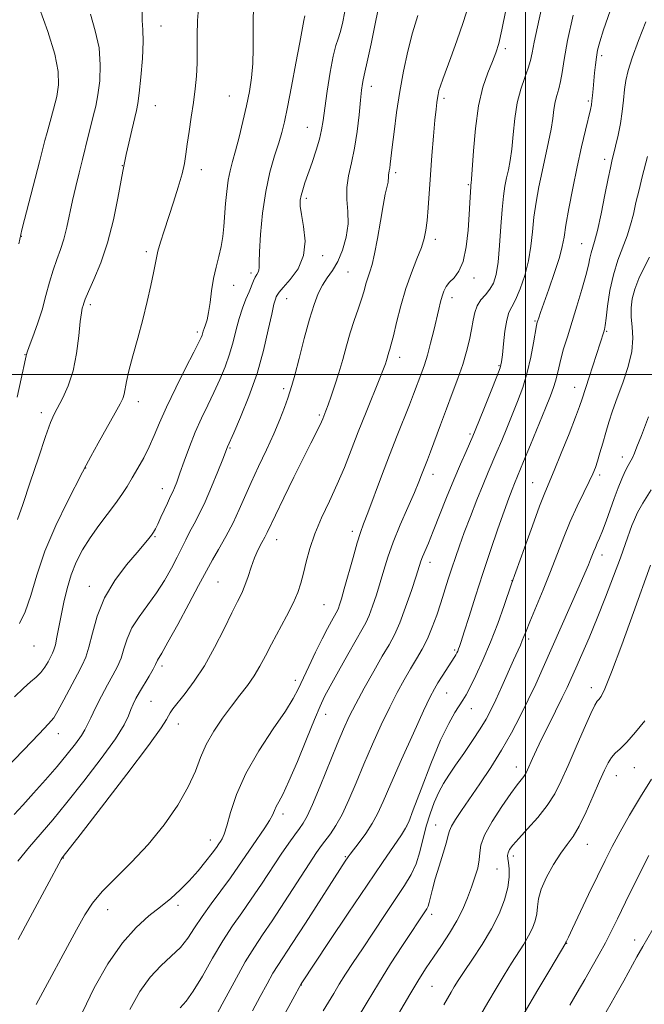
# Model space of a CAD drawing. Extents: x 2089800 to 2092700, y 287300 to 290200.
# Drawn here: x 2091862 to 2092032, y 288828 to 289097 of the extents above; entities that cross this region are included whole.
import ezdxf

# ---------------------------------------------------------------- set-up
doc = ezdxf.new("R2010")
doc.units = 0
doc.header["$MEASUREMENT"] = 0
for name, color, linetype, lineweight in [('CONTOUR INDEX', 41, 'Continuous', 13), ('CONTOUR INTERMEDIATE', 44, 'Continuous', 0), ('GRID LINE', 7, 'Continuous', 0), ('SPOT ELEVATION DTM', 2, 'Continuous', 13)]:
    doc.layers.add(name, color=color, linetype=linetype, lineweight=lineweight)

msp = doc.modelspace()

# ---------------------------------------------------------------- linework, layer by layer
at = {"layer": 'CONTOUR INDEX', "flags": 128}
for points, elevation in [([(2091858.413, 288892.483), (2091863.352, 288897.701), (2091867.609, 288902.158), (2091870.178, 288904.824), (2091871.591, 288906.487), (2091872.763, 288908.384), (2091874.39, 288911.403), (2091878.048, 288918.376), (2091879.371, 288920.871), (2091880.355, 288923.052), (2091881.199, 288925.748), (2091882.123, 288929.561), (2091883.425, 288934.199), (2091885.424, 288939.145), (2091888.271, 288943.913), (2091891.451, 288948.148), (2091894.282, 288951.528), (2091896.244, 288953.84), (2091897.46, 288955.311), (2091898.216, 288956.282), (2091898.771, 288957.08), (2091899.295, 288957.989), (2091899.931, 288959.282), (2091900.771, 288961.113), (2091902.53, 288964.987), (2091903.149, 288966.273), (2091903.61, 288967.195), (2091904.02, 288968.05), (2091904.484, 288969.132), (2091905.096, 288970.722), (2091905.953, 288973.094), (2091907.118, 288976.401), (2091908.537, 288980.3), (2091910.127, 288984.326), (2091911.809, 288988.11), (2091913.52, 288991.676), (2091915.203, 288995.141), (2091916.797, 288998.603), (2091918.238, 289002.069), (2091919.459, 289005.523), (2091920.428, 289008.937), (2091921.253, 289012.228), (2091922.073, 289015.302), (2091922.988, 289018.072), (2091923.924, 289020.498), (2091924.766, 289022.55), (2091925.955, 289025.514), (2091926.411, 289026.508), (2091926.846, 289027.251), (2091927.214, 289027.843), (2091927.448, 289028.397), (2091927.515, 289029.116), (2091927.521, 289030.58), (2091927.606, 289033.461), (2091927.896, 289038.154), (2091928.448, 289043.959), (2091929.302, 289049.899), (2091930.452, 289055.159), (2091931.707, 289059.562), (2091932.829, 289063.092), (2091933.662, 289065.901), (2091934.371, 289068.81), (2091935.204, 289072.809), (2091936.321, 289078.487), (2091937.541, 289084.835), (2091938.595, 289090.445), (2091939.692, 289096.472), (2091939.96, 289097.733)], 1180), ([(2091862.073, 289035.637), (2091862.951, 289039.37), (2091863.669, 289042.207), (2091867.742, 289057.914), (2091869.228, 289063.709), (2091869.84, 289065.962), (2091870.666, 289068.882), (2091871.588, 289072.274), (2091872.411, 289075.704), (2091872.923, 289078.936), (2091872.851, 289082.524), (2091871.907, 289087.225), (2091869.976, 289093.416), (2091867.633, 289099.963)], 1190), ([(2091879.441, 288826.321), (2091882.605, 288832.929), (2091886.358, 288839.48), (2091890.289, 288845.172), (2091894.047, 288849.421), (2091897.527, 288852.525), (2091900.682, 288855), (2091903.495, 288857.3), (2091906.06, 288859.624), (2091908.498, 288862.111), (2091910.873, 288864.811), (2091913.026, 288867.447), (2091914.739, 288869.654), (2091915.868, 288871.172), (2091916.56, 288872.154), (2091917.036, 288872.855), (2091917.492, 288873.575), (2091918.034, 288874.801), (2091918.744, 288877.061), (2091919.747, 288880.739), (2091921.335, 288885.627), (2091923.845, 288891.37), (2091927.405, 288897.546), (2091931.315, 288903.459), (2091934.667, 288908.347), (2091936.817, 288911.734), (2091938.173, 288914.289), (2091941.026, 288920.467), (2091942.88, 288924.369), (2091944.655, 288928), (2091946.095, 288930.819), (2091947.18, 288932.837), (2091948.458, 288935.079), (2091948.799, 288935.706), (2091949.082, 288936.339), (2091949.417, 288937.26), (2091949.916, 288938.87), (2091950.695, 288941.597), (2091953.058, 288950.159), (2091954.201, 288954.161), (2091955.081, 288956.953), (2091955.929, 288959.297), (2091957.077, 288962.317), (2091960.813, 288972.333), (2091962.987, 288978.071), (2091965.053, 288983.356), (2091968.399, 288991.725), (2091969.53, 288994.624), (2091971.785, 289000.608), (2091972.509, 289002.677), (2091973.296, 289005.262), (2091974.16, 289008.512), (2091975.021, 289012.028), (2091976.374, 289017.835), (2091976.85, 289019.796), (2091977.295, 289021.362), (2091977.795, 289022.716), (2091978.449, 289023.947), (2091979.357, 289025.12), (2091980.563, 289026.37), (2091981.872, 289028.113), (2091983.035, 289030.833), (2091983.858, 289034.789), (2091984.379, 289039.324), (2091984.696, 289043.557), (2091984.894, 289046.782), (2091985.135, 289051.241), (2091985.172, 289051.635), (2091985.246, 289052.11), (2091985.331, 289053.225), (2091985.816, 289060.897), (2091986.353, 289067.034), (2091987.211, 289073.152), (2091988.425, 289078.238), (2091989.787, 289082.219), (2091991.03, 289085.259), (2091991.97, 289087.653), (2091992.749, 289090.21), (2091993.593, 289093.87), (2091994.654, 289099.215)], 1170), ([(2091934.016, 288825.062), (2091936.657, 288829.884), (2091938.919, 288834.034), (2091946.584, 288845.538), (2091951.779, 288853.305), (2091956.918, 288860.952), (2091961.107, 288867.132), (2091966.242, 288874.645), (2091967.384, 288876.416), (2091968.221, 288878.201), (2091969.455, 288881.454), (2091971.582, 288887.103), (2091974.254, 288893.976), (2091976.915, 288900.376), (2091979.112, 288904.98), (2091980.808, 288907.963), (2091982.992, 288911.268), (2091983.851, 288912.727), (2091984.95, 288914.838), (2091986.512, 288918.044), (2091988.416, 288922.211), (2091990.46, 288927.059), (2091992.442, 288932.23), (2091994.171, 288937.05), (2091996.232, 288943.003), (2091999.719, 288952.792), (2092001.866, 288958.761), (2092003.837, 288964.118), (2092005.259, 288967.763), (2092007.827, 288973.851), (2092009.747, 288978.552), (2092011.849, 288983.813), (2092013.625, 288988.348), (2092014.725, 288991.277), (2092015.432, 288993.355), (2092017.31, 288999.251), (2092021.29, 289011.595), (2092021.482, 289012.264), (2092021.678, 289013.311), (2092021.949, 289015.318), (2092022.366, 289018.657), (2092022.999, 289022.846), (2092023.918, 289027.189), (2092025.142, 289031.125), (2092027.699, 289037.788), (2092028.622, 289040.741), (2092029.357, 289043.683), (2092030.078, 289046.833), (2092030.91, 289050.308), (2092031.782, 289053.807), (2092033.183, 289059.37)], 1160), ([(2091987.394, 288824.887), (2091989.723, 288828.923), (2091991.997, 288832.803), (2091994.16, 288836.411), (2091996.164, 288839.642), (2091999.54, 288844.869), (2092000.856, 288847.082), (2092001.894, 288849.18), (2092002.636, 288851.192), (2092003.068, 288853.128), (2092003.245, 288855.044), (2092003.501, 288857.174), (2092004.238, 288859.801), (2092005.722, 288863.061), (2092007.668, 288866.526), (2092009.655, 288869.624), (2092011.371, 288872.008), (2092012.942, 288874.217), (2092014.604, 288877.012), (2092016.507, 288880.886), (2092018.457, 288885.252), (2092020.175, 288889.255), (2092021.464, 288892.23), (2092022.459, 288894.282), (2092023.378, 288895.708), (2092024.429, 288896.83), (2092025.785, 288898.074), (2092027.607, 288899.894), (2092029.952, 288902.57), (2092032.444, 288905.697)], 1150)]:
    msp.add_lwpolyline(points, dxfattribs=dict(at, elevation=elevation))
at = {"layer": 'CONTOUR INTERMEDIATE', "flags": 128}
for points, elevation in [([(2091913.092, 288820.304), (2091917.457, 288828.539), (2091920.674, 288834.513), (2091923.744, 288839.996), (2091926.208, 288844.033), (2091928.448, 288847.379), (2091931.063, 288851.218), (2091934.425, 288856.332), (2091941.109, 288866.687), (2091943.165, 288869.81), (2091944.49, 288871.715), (2091946.89, 288874.902), (2091948.417, 288877.173), (2091950.113, 288880.202), (2091951.937, 288884.121), (2091953.904, 288888.769), (2091956.049, 288893.909), (2091958.373, 288899.284), (2091960.754, 288904.554), (2091963.039, 288909.359), (2091965.108, 288913.43), (2091966.984, 288916.862), (2091968.722, 288919.839), (2091970.369, 288922.553), (2091971.916, 288925.211), (2091973.346, 288928.025), (2091974.647, 288931.146), (2091975.836, 288934.472), (2091976.941, 288937.84), (2091978.984, 288944.26), (2091979.955, 288947.27), (2091980.93, 288950.193), (2091982.02, 288953.309), (2091983.355, 288956.956), (2091985.003, 288961.309), (2091986.784, 288965.895), (2091988.456, 288970.076), (2091989.844, 288973.405), (2091992.232, 288978.928), (2091993.528, 288982.01), (2091994.927, 288985.411), (2091996.386, 288989.003), (2091997.852, 288992.689), (2091999.244, 288996.507), (2092000.473, 289000.526), (2092001.465, 289004.71), (2092002.214, 289008.593), (2092003.04, 289013.365), (2092003.223, 289014.231), (2092003.374, 289014.754), (2092003.601, 289015.469), (2092004.071, 289016.859), (2092004.962, 289019.394), (2092006.352, 289023.294), (2092007.92, 289027.792), (2092009.243, 289031.871), (2092010.028, 289034.857), (2092010.497, 289037.44), (2092011.004, 289040.653), (2092011.82, 289045.239), (2092012.893, 289050.783), (2092014.088, 289056.578), (2092015.276, 289061.981), (2092016.339, 289066.582), (2092017.662, 289072.149), (2092017.934, 289073.425), (2092018.098, 289074.522), (2092018.26, 289075.971), (2092018.437, 289077.796), (2092018.827, 289082.144), (2092019.048, 289084.391), (2092019.299, 289086.464), (2092019.625, 289088.337), (2092020.21, 289090.578), (2092021.272, 289093.9), (2092024.835, 289104.343)], 1164), ([(2091861.847, 288867.492), (2091865.015, 288871.338), (2091871.337, 288878.75), (2091875.189, 288883.402), (2091879.826, 288889.228), (2091884.544, 288895.401), (2091888.418, 288900.803), (2091890.778, 288904.597), (2091891.973, 288907.068), (2091892.609, 288908.78), (2091893.207, 288910.242), (2091893.953, 288911.739), (2091894.946, 288913.502), (2091897.554, 288917.874), (2091898.646, 288919.753), (2091899.29, 288920.981), (2091899.837, 288922.189), (2091901.024, 288924.143), (2091902.691, 288927.066), (2091905.36, 288931.928), (2091908.413, 288937.582), (2091911.038, 288942.494), (2091913.699, 288947.54), (2091914.795, 288949.514), (2091916.435, 288952.377), (2091918.424, 288955.915), (2091920.398, 288959.643), (2091922.096, 288963.205), (2091925.368, 288970.612), (2091927.365, 288974.933), (2091929.487, 288979.473), (2091931.474, 288983.868), (2091933.115, 288987.792), (2091934.38, 288991.062), (2091935.286, 288993.531), (2091935.891, 288995.245), (2091936.434, 288997.018), (2091937.196, 288999.856), (2091938.37, 289004.403), (2091939.793, 289009.854), (2091941.213, 289015.045), (2091942.444, 289019.065), (2091943.569, 289022.033), (2091944.739, 289024.323), (2091946.06, 289026.305), (2091947.475, 289028.34), (2091948.884, 289030.783), (2091950.174, 289033.877), (2091951.174, 289037.398), (2091951.702, 289041.006), (2091951.674, 289044.436), (2091951.418, 289047.706), (2091951.361, 289050.907), (2091951.814, 289054.151), (2091952.613, 289057.648), (2091953.477, 289061.631), (2091954.176, 289066.18), (2091954.701, 289070.765), (2091955.096, 289074.706), (2091955.398, 289077.486), (2091955.631, 289079.245), (2091955.814, 289080.288), (2091956.311, 289082.334), (2091956.949, 289085.166), (2091957.997, 289090.077), (2091959.213, 289095.938), (2091960.27, 289101.202)], 1176), ([(2091862.25, 288932.19), (2091863.872, 288935.332), (2091865.362, 288939.787), (2091867.012, 288945.393), (2091869.214, 288951.881), (2091872.173, 288958.856), (2091875.323, 288965.403), (2091879.427, 288973.445), (2091880.416, 288975.349), (2091881.667, 288977.638), (2091883.727, 288981.327), (2091888.341, 288989.533), (2091889.722, 288992.013), (2091890.445, 288993.486), (2091890.796, 288994.622), (2091891.408, 288998.065), (2091892.062, 289001.032), (2091893.132, 289005.098), (2091894.464, 289009.916), (2091895.835, 289015.01), (2091897.053, 289019.924), (2091898.043, 289024.277), (2091898.759, 289027.709), (2091899.533, 289031.761), (2091899.972, 289033.576), (2091900.686, 289036.032), (2091901.666, 289039.157), (2091904.194, 289046.942), (2091905.483, 289051.029), (2091906.523, 289054.641), (2091907.177, 289057.485), (2091907.586, 289059.987), (2091907.96, 289062.746), (2091908.459, 289066.198), (2091909.041, 289070.107), (2091909.612, 289074.067), (2091910.089, 289077.773), (2091910.435, 289081.3), (2091910.62, 289084.823), (2091910.648, 289088.489), (2091910.643, 289092.348), (2091910.758, 289096.423), (2091911.103, 289100.766)], 1184), ([(2091866.794, 288828.374), (2091877.839, 288848.736), (2091880.1, 288852.838), (2091882.173, 288856.059), (2091884.776, 288859.183), (2091888.419, 288862.851), (2091892.786, 288867.15), (2091897.352, 288872.022), (2091901.639, 288877.347), (2091905.348, 288882.733), (2091908.227, 288887.722), (2091910.163, 288891.986), (2091911.597, 288895.724), (2091913.111, 288899.265), (2091915.14, 288902.852), (2091917.535, 288906.39), (2091920.003, 288909.698), (2091922.295, 288912.65), (2091924.348, 288915.338), (2091926.141, 288917.911), (2091927.698, 288920.523), (2091929.208, 288923.353), (2091930.903, 288926.589), (2091934.993, 288934.167), (2091936.786, 288937.704), (2091938.043, 288940.615), (2091938.899, 288943.189), (2091939.588, 288945.862), (2091940.331, 288948.99), (2091941.304, 288952.591), (2091942.668, 288956.602), (2091944.514, 288960.945), (2091946.641, 288965.494), (2091948.773, 288970.107), (2091950.711, 288974.697), (2091952.561, 288979.403), (2091954.501, 288984.415), (2091956.626, 288989.769), (2091960.35, 288998.966), (2091961.376, 289001.53), (2091961.908, 289002.935), (2091962.185, 289003.78), (2091962.854, 289006.12), (2091963.11, 289006.937), (2091963.477, 289008.235), (2091964.052, 289010.544), (2091964.91, 289014.193), (2091966.037, 289018.706), (2091967.404, 289023.408), (2091968.941, 289027.723), (2091970.445, 289031.473), (2091971.677, 289034.58), (2091972.466, 289037.068), (2091972.918, 289039.361), (2091973.205, 289041.983), (2091973.476, 289045.361), (2091974.135, 289054.357), (2091974.554, 289059.703), (2091974.985, 289064.924), (2091975.365, 289069.281), (2091975.647, 289072.242), (2091975.853, 289074.085), (2091976.023, 289075.292), (2091976.202, 289076.299), (2091976.457, 289077.354), (2091976.863, 289078.662), (2091977.49, 289080.434), (2091979.672, 289086.395), (2091981.29, 289090.928), (2091983, 289095.884), (2091984.476, 289100.444)], 1172), ([(2091860.836, 288880.169), (2091863.196, 288882.71), (2091866.14, 288885.939), (2091869.373, 288889.565), (2091872.53, 288893.215), (2091875.291, 288896.555), (2091877.522, 288899.408), (2091879.13, 288901.637), (2091880.112, 288903.228), (2091880.814, 288904.654), (2091881.667, 288906.513), (2091882.986, 288909.21), (2091884.613, 288912.388), (2091886.271, 288915.497), (2091887.73, 288918.129), (2091888.946, 288920.446), (2091889.922, 288922.75), (2091890.716, 288925.283), (2091891.601, 288928.047), (2091892.903, 288930.984), (2091894.839, 288934.046), (2091897.182, 288937.229), (2091899.591, 288940.539), (2091901.781, 288943.943), (2091903.671, 288947.254), (2091905.233, 288950.246), (2091906.472, 288952.767), (2091907.531, 288954.969), (2091908.587, 288957.078), (2091909.791, 288959.328), (2091911.186, 288961.982), (2091912.79, 288965.31), (2091914.567, 288969.395), (2091916.277, 288973.569), (2091917.631, 288976.977), (2091918.93, 288980.302), (2091920.636, 288984.159), (2091922.472, 288988.42), (2091924.729, 288994.044), (2091926.93, 289000.325), (2091928.694, 289006.573), (2091930.001, 289012.162), (2091930.925, 289016.484), (2091931.541, 289019.129), (2091931.931, 289020.487), (2091932.18, 289021.146), (2091932.414, 289021.654), (2091932.931, 289022.396), (2091934.07, 289023.715), (2091935.985, 289025.873), (2091938.089, 289028.809), (2091939.608, 289032.377), (2091939.996, 289036.365), (2091939.605, 289040.286), (2091939.016, 289043.584), (2091938.699, 289045.874), (2091938.694, 289047.456), (2091938.931, 289048.796), (2091939.358, 289050.315), (2091939.985, 289052.227), (2091941.909, 289057.781), (2091943.012, 289061.093), (2091943.929, 289064.139), (2091944.514, 289066.638), (2091944.923, 289069.174), (2091945.382, 289072.545), (2091946.059, 289077.219), (2091946.873, 289082.348), (2091947.681, 289086.753), (2091948.377, 289089.602), (2091948.989, 289091.452), (2091949.581, 289093.207), (2091950.204, 289095.621), (2091950.858, 289098.851)], 1178), ([(2091860.909, 288912.239), (2091863.342, 288914.618), (2091865.288, 288916.313), (2091866.832, 288917.606), (2091868.094, 288918.849), (2091869.167, 288920.292), (2091870.062, 288921.788), (2091871.275, 288924.068), (2091871.674, 288925.021), (2091872.053, 288926.368), (2091872.494, 288928.43), (2091873.626, 288934.383), (2091874.341, 288937.965), (2091875.218, 288941.706), (2091876.322, 288945.402), (2091877.714, 288948.903), (2091879.425, 288952.258), (2091881.48, 288955.565), (2091883.848, 288958.875), (2091888.456, 288964.901), (2091890.173, 288967.322), (2091891.595, 288969.532), (2091892.978, 288971.833), (2091894.515, 288974.452), (2091896.116, 288977.327), (2091897.621, 288980.325), (2091898.957, 288983.4), (2091900.391, 288986.87), (2091902.276, 288991.139), (2091904.803, 288996.366), (2091907.508, 289001.721), (2091909.769, 289006.123), (2091911.122, 289008.786), (2091911.747, 289010.093), (2091911.987, 289010.72), (2091912.304, 289011.834), (2091912.545, 289012.563), (2091912.898, 289013.526), (2091913.321, 289014.904), (2091913.753, 289016.904), (2091914.155, 289019.636), (2091914.585, 289022.834), (2091915.126, 289026.134), (2091915.821, 289029.246), (2091916.562, 289032.151), (2091917.203, 289034.903), (2091917.638, 289037.571), (2091917.92, 289040.304), (2091918.384, 289046.546), (2091918.691, 289049.88), (2091919.092, 289052.931), (2091919.614, 289055.503), (2091920.275, 289057.986), (2091921.092, 289060.917), (2091922.057, 289064.662), (2091923.079, 289068.908), (2091924.048, 289073.174), (2091924.863, 289077.106), (2091925.47, 289080.857), (2091925.827, 289084.709), (2091925.924, 289088.829), (2091925.883, 289092.933), (2091925.861, 289096.62), (2091925.976, 289099.647)], 1182), ([(2091861.658, 288993.844), (2091862.761, 288998.807), (2091863.888, 289004.269), (2091864.072, 289005.06), (2091864.196, 289005.487), (2091864.41, 289006.128), (2091864.952, 289007.636), (2091865.928, 289010.291), (2091867.163, 289013.785), (2091868.414, 289017.663), (2091869.497, 289021.521), (2091870.46, 289025.167), (2091871.408, 289028.461), (2091872.416, 289031.339), (2091873.432, 289034.041), (2091874.374, 289036.882), (2091875.187, 289040.102), (2091876.719, 289047.387), (2091877.599, 289051.194), (2091878.528, 289054.952), (2091879.429, 289058.548), (2091880.988, 289064.961), (2091881.69, 289067.769), (2091882.373, 289070.375), (2091883.024, 289073.067), (2091883.622, 289076.189), (2091884.109, 289079.986), (2091884.288, 289084.32), (2091883.928, 289088.957), (2091882.922, 289093.661), (2091881.658, 289098.197)], 1188), ([(2091861.725, 288960.525), (2091863.224, 288964.624), (2091865.234, 288970.64), (2091867.416, 288977.354), (2091869.335, 288983.161), (2091870.687, 288986.904), (2091871.707, 288989.211), (2091874.108, 288993.654), (2091875.575, 288996.912), (2091876.881, 289000.98), (2091877.814, 289005.752), (2091878.425, 289010.52), (2091878.835, 289014.424), (2091879.145, 289016.843), (2091879.39, 289018.108), (2091879.585, 289018.792), (2091879.785, 289019.448), (2091880.199, 289020.559), (2091881.075, 289022.591), (2091882.562, 289025.9), (2091884.409, 289030.405), (2091886.268, 289035.917), (2091887.845, 289042.103), (2091889.067, 289048.06), (2091890.401, 289055.415), (2091890.931, 289058.149), (2091891.326, 289059.977), (2091892.012, 289063.014), (2091892.833, 289066.574), (2091894.092, 289071.916), (2091894.462, 289073.866), (2091894.832, 289076.673), (2091895.294, 289081.036), (2091895.725, 289086.117), (2091895.95, 289090.689), (2091895.869, 289093.907), (2091895.682, 289096.431), (2091895.667, 289099.299)], 1186), ([(2091861.907, 288846.122), (2091873.595, 288867.893), (2091873.874, 288868.329), (2091874.2, 288868.738), (2091878.764, 288874.605), (2091884.622, 288882.166), (2091891.521, 288891.135), (2091897.436, 288898.967), (2091900.855, 288903.74), (2091902.301, 288906.038), (2091902.806, 288907.065), (2091903.27, 288907.881), (2091904.048, 288908.952), (2091907.349, 288913.08), (2091909.847, 288916.448), (2091912.61, 288920.693), (2091915.394, 288925.677), (2091917.971, 288930.742), (2091920.113, 288935.103), (2091921.667, 288938.214), (2091922.776, 288940.486), (2091923.658, 288942.573), (2091924.499, 288944.973), (2091925.365, 288947.571), (2091926.291, 288950.097), (2091927.287, 288952.326), (2091928.258, 288954.206), (2091929.083, 288955.727), (2091929.734, 288957.018), (2091931.967, 288961.739), (2091934.244, 288966.454), (2091936.972, 288972.042), (2091939.569, 288977.311), (2091941.571, 288981.317), (2091943.906, 288985.947), (2091944.473, 288987.134), (2091944.808, 288987.907), (2091945.677, 288990.135), (2091946.263, 288991.715), (2091947.114, 288994.082), (2091948.141, 288997.089), (2091949.222, 289000.507), (2091950.262, 289004.121), (2091951.28, 289007.783), (2091952.325, 289011.357), (2091953.417, 289014.721), (2091954.472, 289017.791), (2091955.378, 289020.49), (2091956.059, 289022.775), (2091956.589, 289024.707), (2091957.08, 289026.38), (2091957.624, 289027.963), (2091958.244, 289029.942), (2091958.944, 289032.876), (2091959.719, 289037.072), (2091960.508, 289041.803), (2091961.241, 289046.085), (2091961.855, 289049.156), (2091962.601, 289052.418), (2091962.708, 289053.895), (2091962.705, 289054.39), (2091962.773, 289054.882), (2091962.897, 289055.461), (2091963.04, 289056.211), (2091963.182, 289057.275), (2091963.711, 289061.895), (2091964.233, 289066.147), (2091964.94, 289071.387), (2091965.806, 289077.056), (2091966.815, 289082.669), (2091967.966, 289088.047), (2091969.264, 289093.087), (2091970.702, 289097.749)], 1174), ([(2091892.353, 288827.033), (2091895.008, 288831.924), (2091897.834, 288835.861), (2091900.757, 288838.971), (2091903.577, 288841.557), (2091906.067, 288843.963), (2091908.098, 288846.489), (2091909.942, 288849.26), (2091911.968, 288852.359), (2091914.431, 288855.812), (2091917.119, 288859.413), (2091919.704, 288862.903), (2091921.936, 288866.078), (2091925.7, 288871.668), (2091929.081, 288876.546), (2091930.337, 288878.499), (2091931.133, 288880.006), (2091931.65, 288881.21), (2091932.143, 288882.309), (2091932.853, 288883.583), (2091933.961, 288885.65), (2091935.635, 288889.21), (2091937.928, 288894.601), (2091940.424, 288900.712), (2091942.594, 288906.07), (2091944.092, 288909.656), (2091945.318, 288912.266), (2091946.854, 288915.152), (2091949.088, 288919.184), (2091951.634, 288923.711), (2091953.91, 288927.7), (2091955.485, 288930.424), (2091956.544, 288932.372), (2091957.423, 288934.336), (2091958.39, 288936.927), (2091959.431, 288940.031), (2091960.464, 288943.355), (2091961.456, 288946.7), (2091962.573, 288950.261), (2091964.027, 288954.332), (2091965.929, 288959.032), (2091967.976, 288963.796), (2091969.758, 288967.885), (2091970.973, 288970.757), (2091971.73, 288972.646), (2091973.307, 288976.724), (2091974.157, 288978.987), (2091976.849, 288986.294), (2091978.463, 288990.615), (2091980.081, 288994.867), (2091981.598, 288998.928), (2091982.921, 289002.739), (2091983.973, 289006.247), (2091984.768, 289009.431), (2091985.34, 289012.274), (2091985.751, 289014.765), (2091986.185, 289016.919), (2091986.852, 289018.754), (2091987.89, 289020.315), (2091989.131, 289021.744), (2091990.33, 289023.209), (2091991.292, 289024.918), (2091992.019, 289027.244), (2091992.56, 289030.601), (2091992.968, 289035.179), (2091993.304, 289040.28), (2091993.632, 289044.985), (2091994.004, 289048.598), (2091994.422, 289051.322), (2091994.875, 289053.583), (2091995.35, 289055.793), (2091995.817, 289058.293), (2091996.242, 289061.412), (2091996.621, 289065.335), (2091997.075, 289069.693), (2091997.755, 289073.973), (2091998.743, 289077.748), (2091999.837, 289080.919), (2092000.767, 289083.47), (2092001.357, 289085.507), (2092001.797, 289087.623), (2092002.371, 289090.534), (2092003.279, 289094.72), (2092004.397, 289099.726)], 1168), ([(2091906.056, 288827.537), (2091907.612, 288829.282), (2091909.58, 288832.004), (2091912.062, 288836.12), (2091914.847, 288841.008), (2091917.649, 288845.785), (2091920.258, 288849.806), (2091922.776, 288853.382), (2091925.383, 288857.061), (2091928.185, 288861.211), (2091933.526, 288869.343), (2091935.591, 288872.38), (2091937.209, 288874.658), (2091938.468, 288876.36), (2091939.494, 288877.782), (2091940.584, 288879.668), (2091942.073, 288882.873), (2091944.166, 288887.897), (2091948.747, 288899.295), (2091950.476, 288903.45), (2091952.016, 288906.819), (2091953.802, 288910.325), (2091956.125, 288914.608), (2091958.684, 288919.18), (2091961.035, 288923.271), (2091962.858, 288926.383), (2091964.332, 288929.114), (2091965.765, 288932.333), (2091967.363, 288936.593), (2091968.945, 288941.192), (2091970.233, 288945.112), (2091971.534, 288949.131), (2091971.986, 288950.341), (2091973.563, 288954.107), (2091974.87, 288957.297), (2091978.517, 288966.473), (2091980.488, 288971.329), (2091982.299, 288975.592), (2091983.826, 288979.046), (2091985.69, 288983.188), (2091986.333, 288984.721), (2091988.869, 288991.038), (2091990.667, 288995.556), (2091992.196, 288999.445), (2091993.08, 289001.852), (2091993.484, 289003.471), (2091993.702, 289005.385), (2091993.983, 289008.347), (2091994.376, 289011.793), (2091994.882, 289014.834), (2091995.509, 289016.864), (2091996.301, 289018.432), (2091997.309, 289020.374), (2091998.534, 289023.312), (2091999.784, 289027.007), (2092000.818, 289031.006), (2092001.473, 289034.95), (2092001.898, 289038.852), (2092002.318, 289042.819), (2092002.914, 289046.929), (2092003.676, 289051.13), (2092004.545, 289055.344), (2092006.303, 289063.362), (2092006.979, 289066.83), (2092007.417, 289069.753), (2092007.725, 289072.189), (2092008.057, 289074.243), (2092008.521, 289076.047), (2092009.056, 289077.816), (2092009.558, 289079.794), (2092009.983, 289082.278), (2092010.534, 289085.797), (2092011.477, 289090.938), (2092012.963, 289097.914)], 1166), ([(2091925.711, 288826.671), (2091927.786, 288830.562), (2091929.677, 288834.072), (2091931.268, 288836.917), (2091932.571, 288839.049), (2091936.498, 288844.992), (2091940.122, 288850.6), (2091950.929, 288867.474), (2091951.727, 288868.656), (2091952.241, 288869.351), (2091954.695, 288872.536), (2091956.517, 288875.016), (2091958.275, 288877.683), (2091959.743, 288880.391), (2091961.271, 288883.741), (2091963.351, 288888.522), (2091966.27, 288895.118), (2091969.493, 288902.289), (2091972.275, 288908.394), (2091974.082, 288912.239), (2091975.208, 288914.429), (2091976.158, 288916.021), (2091977.309, 288917.835), (2091980.771, 288923.192), (2091981.065, 288923.691), (2091981.32, 288924.174), (2091981.563, 288924.688), (2091981.798, 288925.243), (2091982.06, 288925.949), (2091982.507, 288927.304), (2091983.33, 288929.901), (2091984.661, 288934.139), (2091986.403, 288939.636), (2091988.403, 288945.813), (2091990.5, 288952.099), (2091992.502, 288957.949), (2091994.209, 288962.826), (2091995.477, 288966.345), (2091996.372, 288968.73), (2091997.017, 288970.358), (2091999.501, 288976.296), (2092001.367, 288980.831), (2092005.466, 288990.87), (2092006.815, 288994.212), (2092007.656, 288996.435), (2092008.191, 288998.152), (2092008.609, 288999.896), (2092009.041, 289001.868), (2092009.603, 289004.187), (2092010.388, 289006.962), (2092011.402, 289010.269), (2092014.016, 289018.638), (2092015.371, 289023.128), (2092016.469, 289027.009), (2092017.151, 289029.808), (2092017.546, 289031.722), (2092017.849, 289033.112), (2092018.786, 289036.198), (2092019.556, 289039.205), (2092020.558, 289043.769), (2092021.62, 289048.931), (2092022.523, 289053.402), (2092023.119, 289056.267), (2092023.532, 289058.095), (2092024.539, 289062.208), (2092025.202, 289065.154), (2092025.822, 289068.388), (2092026.305, 289071.65), (2092026.676, 289074.769), (2092026.992, 289077.591), (2092027.343, 289080.095), (2092027.944, 289082.785), (2092029.046, 289086.295), (2092030.771, 289090.977), (2092032.737, 289096.064)], 1162), ([(2091944.981, 288826.729), (2091946.401, 288829.057), (2091947.82, 288831.435), (2091949.335, 288833.935), (2091951.052, 288836.659), (2091953.096, 288839.808), (2091955.604, 288843.606), (2091958.616, 288848.138), (2091961.803, 288852.911), (2091967.106, 288860.825), (2091968.909, 288863.816), (2091970.261, 288866.746), (2091971.284, 288869.988), (2091973.008, 288876.971), (2091974.025, 288880.342), (2091975.174, 288883.455), (2091976.4, 288886.211), (2091977.686, 288888.592), (2091979.156, 288890.911), (2091980.969, 288893.569), (2091983.197, 288896.813), (2091985.553, 288900.296), (2091987.66, 288903.521), (2091989.26, 288906.166), (2091990.565, 288908.618), (2091991.908, 288911.44), (2091993.519, 288914.988), (2091996.733, 288922.18), (2091998.608, 288926.313), (2091999.141, 288927.522), (2091999.587, 288928.62), (2092000.188, 288930.139), (2092001.211, 288932.653), (2092004.805, 288941.325), (2092006.84, 288946.382), (2092010.418, 288955.67), (2092012.181, 288959.973), (2092014.059, 288964.111), (2092015.869, 288967.843), (2092017.362, 288970.856), (2092018.368, 288972.985), (2092019.04, 288974.644), (2092019.607, 288976.391), (2092020.259, 288978.652), (2092021.009, 288981.326), (2092021.828, 288984.178), (2092022.705, 288987.056), (2092023.719, 288990.132), (2092024.966, 288993.661), (2092026.464, 288997.78), (2092027.905, 289002.148), (2092028.901, 289006.305), (2092029.193, 289009.892), (2092029.024, 289012.957), (2092028.766, 289015.649), (2092028.738, 289018.126), (2092029.05, 289020.581), (2092029.76, 289023.215), (2092030.886, 289026.147), (2092032.285, 289029.173), (2092033.775, 289032.005)], 1158), ([(2091954.011, 288824.234), (2091956.886, 288829.05), (2091959.956, 288834.115), (2091963.307, 288839.445), (2091966.571, 288844.506), (2091973.122, 288854.47), (2091973.483, 288855.19), (2091973.813, 288856.192), (2091974.171, 288857.689), (2091974.663, 288859.797), (2091975.411, 288862.611), (2091976.464, 288866.092), (2091977.59, 288869.667), (2091978.488, 288872.629), (2091978.969, 288874.501), (2091979.297, 288875.72), (2091979.851, 288876.954), (2091980.942, 288878.763), (2091982.614, 288881.282), (2091987.557, 288888.515), (2091990.527, 288892.988), (2091993.472, 288897.691), (2091996.167, 288902.388), (2091998.59, 288906.982), (2092000.772, 288911.409), (2092002.775, 288915.688), (2092004.794, 288920.165), (2092014.597, 288942.346), (2092016.148, 288945.9), (2092017.112, 288948.152), (2092017.722, 288949.641), (2092018.601, 288951.89), (2092019.033, 288952.919), (2092019.545, 288954.04), (2092020.18, 288955.464), (2092020.979, 288957.429), (2092021.96, 288960.07), (2092024.168, 288966.242), (2092025.229, 288969.102), (2092026.213, 288971.597), (2092027.111, 288973.661), (2092027.913, 288975.265), (2092029.173, 288977.529), (2092029.659, 288978.561), (2092030.341, 288980.27), (2092031.549, 288983.422), (2092033.447, 288988.474)], 1156), ([(2091965.417, 288825.843), (2091968.506, 288831.131), (2091970.972, 288835.213), (2091973.008, 288838.408), (2091974.97, 288841.336), (2091977.117, 288844.485), (2091979.309, 288847.82), (2091981.307, 288851.173), (2091982.929, 288854.404), (2091984.228, 288857.477), (2091985.313, 288860.384), (2091986.259, 288863.107), (2091986.998, 288865.592), (2091987.428, 288867.78), (2091987.555, 288869.707), (2091987.835, 288871.795), (2091988.835, 288874.564), (2091990.907, 288878.302), (2091993.542, 288882.369), (2091996.017, 288885.896), (2091997.772, 288888.233), (2091999.582, 288890.51), (2092000.094, 288891.324), (2092000.569, 288892.291), (2092001.93, 288895.408), (2092003.022, 288897.818), (2092004.484, 288900.901), (2092006.322, 288904.622), (2092010.025, 288912.023), (2092011.349, 288914.768), (2092012.471, 288917.215), (2092013.72, 288920.027), (2092015.351, 288923.731), (2092017.321, 288928.308), (2092019.516, 288933.604), (2092021.802, 288939.383), (2092023.983, 288945.096), (2092025.85, 288950.111), (2092027.249, 288953.955), (2092028.99, 288958.85), (2092029.633, 288960.543), (2092030.503, 288962.377), (2092031.958, 288964.93), (2092034.212, 288968.586)], 1154), ([(2091977.791, 288828.294), (2091979.8, 288831.813), (2091980.631, 288833.218), (2091981.714, 288834.944), (2091983.324, 288837.369), (2091985.613, 288840.74), (2091988.25, 288844.766), (2091990.785, 288849.026), (2091992.837, 288853.145), (2091994.324, 288856.945), (2091995.234, 288860.296), (2091995.593, 288863.093), (2091995.572, 288865.325), (2091995.381, 288867.003), (2091995.204, 288868.173), (2091995.14, 288869.021), (2091995.264, 288869.764), (2091995.676, 288870.624), (2091996.569, 288871.841), (2091998.164, 288873.658), (2092000.552, 288876.221), (2092003.319, 288879.302), (2092005.927, 288882.573), (2092007.989, 288885.832), (2092009.742, 288889.356), (2092011.578, 288893.547), (2092013.75, 288898.565), (2092015.964, 288903.616), (2092017.787, 288907.667), (2092018.914, 288909.981), (2092019.538, 288911.013), (2092019.978, 288911.514), (2092020.556, 288912.296), (2092021.602, 288914.399), (2092023.447, 288918.924), (2092026.241, 288926.413), (2092029.406, 288935.172), (2092034.019, 288948.056)], 1152), ([(2091999.647, 288826.033), (2092003.363, 288832.389), (2092006.605, 288837.878), (2092010.972, 288845.239), (2092011.005, 288845.405), (2092011.051, 288845.516), (2092011.678, 288846.792), (2092012.809, 288849.152), (2092017.167, 288858.335), (2092019.577, 288863.38), (2092021.646, 288867.632), (2092023.584, 288871.437), (2092025.738, 288875.418), (2092028.353, 288880.015), (2092031.278, 288884.946), (2092034.262, 288889.747)], 1148), ([(2092012.047, 288828.254), (2092014.045, 288831.658), (2092016.118, 288835.225), (2092018.139, 288838.73), (2092020.039, 288842.089), (2092021.76, 288845.25), (2092023.32, 288848.284), (2092025.026, 288851.746), (2092027.261, 288856.31), (2092030.249, 288862.348), (2092033.597, 288869.016)], 1146), ([(2092021.979, 288826.443), (2092023.342, 288828.814), (2092024.981, 288831.692), (2092026.771, 288834.889), (2092030.347, 288841.398), (2092031.931, 288844.212), (2092034.703, 288848.923)], 1144)]:
    msp.add_lwpolyline(points, dxfattribs=dict(at, elevation=elevation))
at = {"layer": 'GRID LINE', "flags": 128}
for points in [[(2092000, 290000), (2092000, 287500)], [(2090000, 289000), (2092500, 289000)]]:
    msp.add_lwpolyline(points, dxfattribs=at)
at = {"layer": 'SPOT ELEVATION DTM'}
for p in [(2091900.81, 289094.95, 1185.25), (2091994.53, 289088.8, 1169.65), (2092020.77, 289086.87, 1163.65), (2091958.05, 289078.51, 1175.45), (2091919.38, 289075.85, 1182.95), (2091977.84, 289075.22, 1171.65), (2092017.07, 289074.48, 1164.25), (2091899.24, 289073.22, 1185.15), (2091940.6, 289067.29, 1178.85), (2092021.57, 289058.66, 1162.45), (2091890.31, 289056.91, 1186.05), (2091911.74, 289055.83, 1183.45), (2091964.69, 289055, 1173.65), (2091984.48, 289051.69, 1170.15), (2091940.4, 289047.98, 1177.65), (2091862.75, 289037.67, 1189.95), (2091975.51, 289036.8, 1171.55), (2091896.81, 289033.45, 1184.35), (2092015.27, 289035.63, 1162.85), (2091944.77, 289032.4, 1177.55), (2091925.32, 289027.7, 1180.35), (2091951.66, 289027.94, 1175.05), (2091985.99, 289026.27, 1169.55), (2091920.59, 289024.31, 1181.25), (2091934.96, 289020.62, 1177.25), (2091980, 289020.96, 1169.45), (2091881.54, 289018.99, 1185.65), (2092002.6, 289014.54, 1164.15), (2091910.68, 289011.63, 1182.35), (2092022.07, 289011.81, 1159.85), (2091863.83, 289005.41, 1188.05), (2091965.75, 289004.68, 1171.45), (2091992.8, 289002.41, 1166.15), (2091934.19, 288996.14, 1176.35), (2092013.4, 288996.55, 1160.65), (2091894.6, 288992.59, 1183.45), (2091868.2, 288989.64, 1186.45), (2091943.86, 288989.01, 1174.25), (2091984.92, 288983.78, 1166.25), (2091919.59, 288980, 1177.85), (2092026.35, 288977.54, 1156.55), (2091880.33, 288974.58, 1183.95), (2091974.79, 288972.86, 1167.45), (2092020.21, 288972.63, 1157.65), (2092001.94, 288970.52, 1160.85), (2091901.17, 288968.94, 1180.65), (2091899.17, 288955.84, 1179.85), (2091952.84, 288957.28, 1170.45), (2091932.25, 288955.04, 1173.35), (2092020.83, 288950.81, 1155.45), (2091973.98, 288948.81, 1165.45), (2091881.34, 288942.27, 1180.65), (2091916.29, 288943.45, 1175.05), (2091996.31, 288943.88, 1160.05), (2091945.12, 288937.29, 1170.95), (2092000.84, 288927.98, 1157.65), (2091866.21, 288926.04, 1183.25), (2091980.71, 288925, 1162.25), (2091901.05, 288920.65, 1175.65), (2091937.39, 288916.68, 1170.45), (2091978.57, 288913.25, 1161.15), (2092017.88, 288914.71, 1152.55), (2091898.12, 288911.02, 1175.05), (2091945.6, 288907.48, 1167.35), (2091985.27, 288908.97, 1159.25), (2091905.48, 288904.77, 1173.35), (2091872.86, 288902.2, 1179.35), (2091997.52, 288893.09, 1154.65), (2092029.59, 288892.9, 1149.15), (2092024.72, 288890.76, 1149.25), (2091934.01, 288880.27, 1167.55), (2091967.68, 288877.07, 1160.05), (2091975.56, 288877.28, 1156.85), (2091914.22, 288873.24, 1170.65), (2092016.79, 288872.07, 1149.25), (2091874.18, 288868.36, 1173.95), (2091950.97, 288868.7, 1162.15), (2091996.66, 288868.88, 1151.55), (2091992.21, 288865.33, 1153.05), (2091886.26, 288854.23, 1171.25), (2091905.43, 288855.43, 1169.65), (2091974.47, 288853.01, 1155.55), (2092029.68, 288845.99, 1144.65), (2092011.18, 288845.09, 1147.95), (2091938.98, 288833.76, 1159.95), (2091974.59, 288833.33, 1153.05)]:
    msp.add_point(p, dxfattribs=at)

doc.saveas('drawing.dxf')
